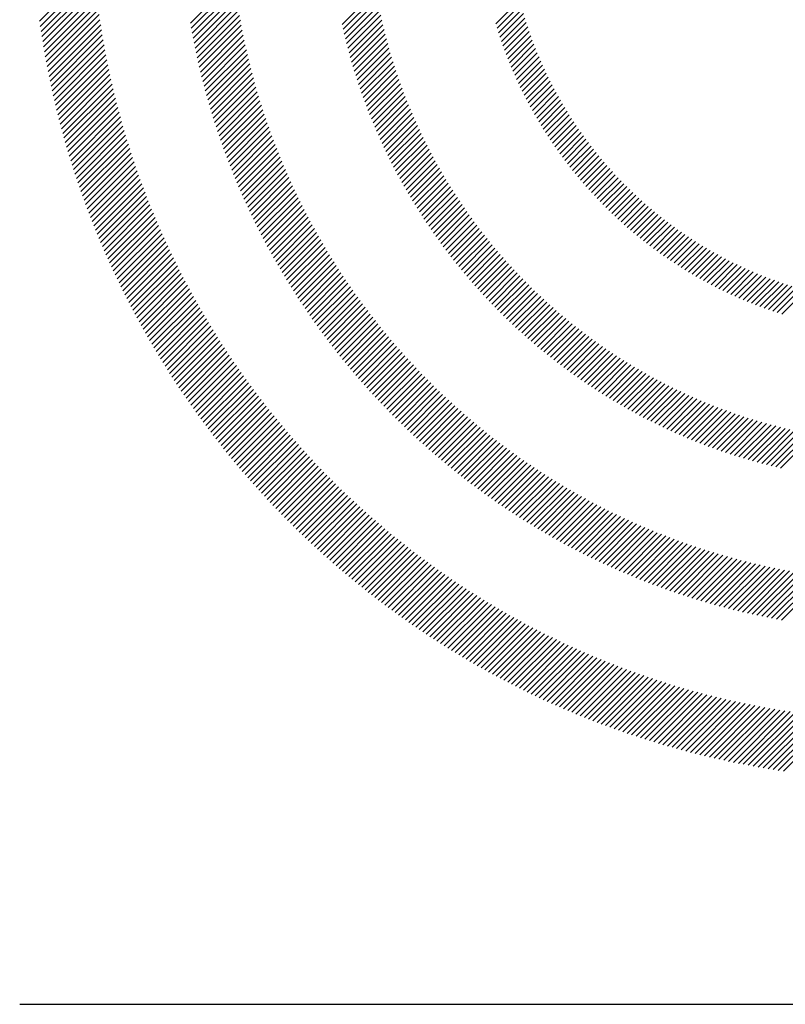
# Model space of a CAD drawing. Extents: x 1.2 to 16.5, y 0.7 to 20.8.
# Drawn here: x 1.3 to 1.8, y 19.4 to 20.1 of the extents above; entities that cross this region are included whole.
import ezdxf

# ---------------------------------------------------------------- set-up
doc = ezdxf.new("R2010")
doc.units = 0
doc.header["$LTSCALE"] = 2
doc.header["$MEASUREMENT"] = 0
doc.layers.get('0').update_dxf_attribs({"linetype": 'CONTINUOUS'})
doc.layers.add('BORDER', color=7, linetype='CONTINUOUS')
doc.styles.add('PLATE', font='MyriadPro-Regular.ttf')

# ---------------------------------------------------------------- blocks, each defined once
blk = doc.blocks.new('CTITLE')
at = {"color": 142, "linetype": 'Continuous', "true_color": 0x0093d0}
for p, q in [((-7.69623, -0.46391), (-7.67632, -0.44399)), ((-7.69597, -0.4658), (-7.67615, -0.44598)), ((-7.69569, -0.46768), (-7.67596, -0.44796)), ((-7.6954, -0.46955), (-7.67577, -0.44992)), ((-7.64087, -0.46467), (-7.62474, -0.44855)), ((-7.64055, -0.46651), (-7.62451, -0.45047)), ((-7.6951, -0.47141), (-7.67556, -0.45187)), ((-7.69479, -0.47326), (-7.67535, -0.45382)), ((-7.64022, -0.46834), (-7.62426, -0.45238)), ((-7.63987, -0.47015), (-7.624, -0.45428)), ((-7.58519, -0.46512), (-7.57275, -0.45268)), ((-7.58479, -0.46688), (-7.57243, -0.45452)), ((-7.69448, -0.4751), (-7.67512, -0.45575)), ((-7.69415, -0.47694), (-7.67488, -0.45766)), ((-7.63952, -0.47196), (-7.62373, -0.45617)), ((-7.63915, -0.47375), (-7.62344, -0.45804)), ((-7.58438, -0.46863), (-7.57209, -0.45634)), ((-7.58396, -0.47037), (-7.57174, -0.45815)), ((-7.52879, -0.46485), (-7.51997, -0.45603)), ((-7.52828, -0.4665), (-7.51952, -0.45774)), ((-7.69382, -0.47876), (-7.67463, -0.45957)), ((-7.69347, -0.48057), (-7.67437, -0.46147)), ((-7.63878, -0.47553), (-7.62314, -0.4599)), ((-7.63839, -0.47731), (-7.62283, -0.46175)), ((-7.58353, -0.4721), (-7.57138, -0.45994)), ((-7.58309, -0.47381), (-7.571, -0.46172)), ((-7.52776, -0.46814), (-7.51905, -0.45943)), ((-7.52723, -0.46976), (-7.51857, -0.46111)), ((-7.69312, -0.48238), (-7.67409, -0.46336)), ((-7.69276, -0.48418), (-7.67381, -0.46523)), ((-7.638, -0.47907), (-7.62251, -0.46358)), ((-7.63759, -0.48082), (-7.62217, -0.46541)), ((-7.58263, -0.47551), (-7.5706, -0.46349)), ((-7.58216, -0.4772), (-7.5702, -0.46524)), ((-7.52668, -0.47137), (-7.51807, -0.46276)), ((-7.52612, -0.47297), (-7.51756, -0.46441)), ((-7.52554, -0.47455), (-7.51702, -0.46603)), ((-7.69238, -0.48596), (-7.67352, -0.4671)), ((-7.692, -0.48774), (-7.67321, -0.46895)), ((-7.63717, -0.48256), (-7.62183, -0.46722)), ((-7.63675, -0.4843), (-7.62147, -0.46902)), ((-7.58168, -0.47888), (-7.56978, -0.46698)), ((-7.58119, -0.48055), (-7.56934, -0.4687)), ((-7.52495, -0.47612), (-7.51648, -0.46765)), ((-7.52434, -0.47767), (-7.51591, -0.46924)), ((-7.69162, -0.48951), (-7.6729, -0.4708)), ((-7.69122, -0.49128), (-7.67258, -0.47263)), ((-7.63631, -0.48602), (-7.6211, -0.47081)), ((-7.63587, -0.48773), (-7.62072, -0.47259)), ((-7.58069, -0.48221), (-7.5689, -0.47041)), ((-7.58017, -0.48385), (-7.56844, -0.47211)), ((-7.52372, -0.47921), (-7.51534, -0.47082)), ((-7.52309, -0.48074), (-7.51474, -0.47239)), ((-7.69081, -0.49303), (-7.67224, -0.47446)), ((-7.6904, -0.49477), (-7.6719, -0.47627)), ((-7.63541, -0.48944), (-7.62033, -0.47435)), ((-7.63495, -0.49113), (-7.61993, -0.47611)), ((-7.57965, -0.48548), (-7.56796, -0.4738)), ((-7.57911, -0.48711), (-7.56748, -0.47547)), ((-7.52245, -0.48225), (-7.51414, -0.47394)), ((-7.52179, -0.48375), (-7.51352, -0.47548)), ((-7.68998, -0.49651), (-7.67155, -0.47808)), ((-7.68955, -0.49824), (-7.67118, -0.47988)), ((-7.63447, -0.49281), (-7.61951, -0.47785)), ((-7.63399, -0.49449), (-7.61909, -0.47959)), ((-7.57856, -0.48872), (-7.56698, -0.47714)), ((-7.57801, -0.49032), (-7.56647, -0.47878)), ((-7.57744, -0.49191), (-7.56595, -0.48042)), ((-7.52112, -0.48524), (-7.51288, -0.477)), ((-7.52044, -0.48672), (-7.51223, -0.47851)), ((-7.51974, -0.48818), (-7.51157, -0.48001)), ((-7.68911, -0.49996), (-7.67081, -0.48166)), ((-7.68866, -0.50167), (-7.67043, -0.48344)), ((-7.6335, -0.49616), (-7.61865, -0.48131)), ((-7.63299, -0.49781), (-7.61821, -0.48303)), ((-7.57686, -0.49349), (-7.56542, -0.48205)), ((-7.57627, -0.49506), (-7.56487, -0.48366)), ((-7.51903, -0.48963), (-7.51089, -0.48149)), ((-7.51831, -0.49107), (-7.5102, -0.48296)), ((-7.68821, -0.50338), (-7.67004, -0.48521)), ((-7.68775, -0.50507), (-7.66964, -0.48697)), ((-7.63248, -0.49946), (-7.61775, -0.48473)), ((-7.63196, -0.5011), (-7.61729, -0.48642)), ((-7.57567, -0.49662), (-7.56432, -0.48527)), ((-7.57506, -0.49817), (-7.56375, -0.48686)), ((-7.51758, -0.4925), (-7.5095, -0.48441)), ((-7.51684, -0.49391), (-7.50878, -0.48586)), ((-7.51608, -0.49532), (-7.50805, -0.48728)), ((-7.68728, -0.50676), (-7.66923, -0.48872)), ((-7.6868, -0.50844), (-7.66881, -0.49046)), ((-7.63144, -0.50273), (-7.61681, -0.48811)), ((-7.6309, -0.50435), (-7.61633, -0.48978)), ((-7.57444, -0.49971), (-7.56317, -0.48844)), ((-7.57381, -0.50124), (-7.56258, -0.49001)), ((-7.51531, -0.49671), (-7.50731, -0.4887)), ((-7.51454, -0.49809), (-7.50655, -0.4901)), ((-7.68631, -0.51012), (-7.66839, -0.49219)), ((-7.68582, -0.51178), (-7.66795, -0.49391)), ((-7.63035, -0.50597), (-7.61583, -0.49144)), ((-7.6298, -0.50757), (-7.61533, -0.4931)), ((-7.62924, -0.50917), (-7.61481, -0.49474)), ((-7.57317, -0.50276), (-7.56198, -0.49157)), ((-7.57253, -0.50427), (-7.56137, -0.49311)), ((-7.57187, -0.50577), (-7.56075, -0.49465)), ((-7.51374, -0.49945), (-7.50578, -0.49149)), ((-7.51294, -0.50081), (-7.505, -0.49287)), ((-7.51213, -0.50216), (-7.50421, -0.49424)), ((-7.68532, -0.51344), (-7.66751, -0.49563)), ((-7.68481, -0.51509), (-7.66705, -0.49733)), ((-7.62867, -0.51076), (-7.61429, -0.49638)), ((-7.62809, -0.51234), (-7.61375, -0.498)), ((-7.5712, -0.50726), (-7.56012, -0.49618)), ((-7.57052, -0.50874), (-7.55947, -0.49769)), ((-7.5113, -0.50349), (-7.50341, -0.49559)), ((-7.51047, -0.50481), (-7.50259, -0.49694)), ((-7.50962, -0.50613), (-7.50176, -0.49827)), ((-7.6843, -0.51673), (-7.66659, -0.49903)), ((-7.68377, -0.51837), (-7.66612, -0.50072)), ((-7.6275, -0.51391), (-7.61321, -0.49962)), ((-7.62691, -0.51547), (-7.61266, -0.50122)), ((-7.56984, -0.51021), (-7.55882, -0.4992)), ((-7.56914, -0.51168), (-7.55816, -0.50069)), ((-7.56844, -0.51313), (-7.55748, -0.50218)), ((-7.50877, -0.50743), (-7.50092, -0.49958)), ((-7.5079, -0.50872), (-7.50007, -0.50089)), ((-7.50702, -0.51), (-7.4992, -0.50218)), ((-7.68324, -0.52), (-7.66565, -0.5024)), ((-7.68271, -0.52162), (-7.66516, -0.50407)), ((-7.68216, -0.52323), (-7.66467, -0.50574)), ((-7.6263, -0.51703), (-7.6121, -0.50282)), ((-7.62569, -0.51857), (-7.61153, -0.50441)), ((-7.56772, -0.51457), (-7.5568, -0.50365)), ((-7.567, -0.51601), (-7.55611, -0.50512)), ((-7.50613, -0.51127), (-7.49833, -0.50347)), ((-7.50523, -0.51252), (-7.49744, -0.50474)), ((-7.68161, -0.52484), (-7.66416, -0.5074)), ((-7.68105, -0.52644), (-7.66365, -0.50904)), ((-7.62507, -0.52011), (-7.61095, -0.50599)), ((-7.62444, -0.52164), (-7.61036, -0.50756)), ((-7.62381, -0.52317), (-7.60976, -0.50912)), ((-7.56627, -0.51744), (-7.5554, -0.50657)), ((-7.56553, -0.51885), (-7.55469, -0.50802)), ((-7.56478, -0.52026), (-7.55397, -0.50945)), ((-7.50431, -0.51377), (-7.49654, -0.506)), ((-7.50339, -0.51501), (-7.49563, -0.50725)), ((-7.50246, -0.51623), (-7.49471, -0.50848)), ((-7.68049, -0.52804), (-7.66314, -0.51068)), ((-7.67991, -0.52962), (-7.66261, -0.51232)), ((-7.62317, -0.52468), (-7.60916, -0.51068)), ((-7.62251, -0.52619), (-7.60855, -0.51222)), ((-7.56402, -0.52166), (-7.55323, -0.51088)), ((-7.56325, -0.52305), (-7.55249, -0.5123)), ((-7.50152, -0.51745), (-7.49377, -0.50971)), ((-7.50056, -0.51865), (-7.49283, -0.51092)), ((-7.4996, -0.51985), (-7.49187, -0.51213)), ((-7.67933, -0.5312), (-7.66208, -0.51394)), ((-7.67875, -0.53277), (-7.66154, -0.51556)), ((-7.62186, -0.52769), (-7.60792, -0.51376)), ((-7.62119, -0.52919), (-7.60729, -0.51529)), ((-7.56247, -0.52444), (-7.55174, -0.5137)), ((-7.56169, -0.52581), (-7.55098, -0.5151)), ((-7.5609, -0.52718), (-7.55021, -0.51649)), ((-7.49862, -0.52103), (-7.49091, -0.51332)), ((-7.49764, -0.52221), (-7.48993, -0.5145)), ((-7.49664, -0.52337), (-7.48894, -0.51567)), ((-7.67816, -0.53434), (-7.66099, -0.51717)), ((-7.67756, -0.5359), (-7.66043, -0.51877)), ((-7.62052, -0.53067), (-7.60665, -0.51681)), ((-7.61984, -0.53215), (-7.60601, -0.51832)), ((-7.61915, -0.53362), (-7.60535, -0.51982)), ((-7.56009, -0.52853), (-7.54943, -0.51787)), ((-7.55928, -0.52988), (-7.54864, -0.51924)), ((-7.49564, -0.52452), (-7.48794, -0.51682)), ((-7.49462, -0.52566), (-7.48693, -0.51797)), ((-7.49359, -0.5268), (-7.4859, -0.51911)), ((-7.49256, -0.52792), (-7.48487, -0.52023)), ((-7.67695, -0.53745), (-7.65987, -0.52037)), ((-7.67634, -0.539), (-7.65929, -0.52195)), ((-7.67572, -0.54054), (-7.65871, -0.52353)), ((-7.61845, -0.53508), (-7.60469, -0.52132)), ((-7.61775, -0.53654), (-7.60402, -0.5228)), ((-7.55847, -0.53122), (-7.54784, -0.5206)), ((-7.55764, -0.53256), (-7.54703, -0.52195)), ((-7.5568, -0.53388), (-7.54622, -0.52329)), ((-7.49151, -0.52903), (-7.48383, -0.52135)), ((-7.49045, -0.53013), (-7.48277, -0.52245)), ((-7.48939, -0.53122), (-7.4817, -0.52354)), ((-7.67509, -0.54207), (-7.65813, -0.52511)), ((-7.67446, -0.54359), (-7.65753, -0.52667)), ((-7.61704, -0.53799), (-7.60334, -0.52428)), ((-7.61632, -0.53943), (-7.60265, -0.52575)), ((-7.6156, -0.54086), (-7.60195, -0.52722)), ((-7.55596, -0.5352), (-7.54539, -0.52463)), ((-7.55511, -0.5365), (-7.54456, -0.52595)), ((-7.55425, -0.5378), (-7.54372, -0.52727)), ((-7.48831, -0.5323), (-7.48063, -0.52462)), ((-7.48722, -0.53338), (-7.47954, -0.52569)), ((-7.48612, -0.53444), (-7.47844, -0.52675)), ((-7.67382, -0.54511), (-7.65693, -0.52823)), ((-7.67317, -0.54663), (-7.65633, -0.52978)), ((-7.61486, -0.54229), (-7.60125, -0.52867)), ((-7.61413, -0.54371), (-7.60054, -0.53012)), ((-7.55338, -0.53909), (-7.54286, -0.52857)), ((-7.55251, -0.54038), (-7.542, -0.52987)), ((-7.55162, -0.54165), (-7.54114, -0.53116)), ((-7.48501, -0.53549), (-7.47733, -0.5278)), ((-7.48389, -0.53653), (-7.47621, -0.52884)), ((-7.48276, -0.53756), (-7.47507, -0.52986)), ((-7.48163, -0.53858), (-7.47393, -0.53088)), ((-7.67252, -0.54813), (-7.65571, -0.53132)), ((-7.67186, -0.54963), (-7.65509, -0.53286)), ((-7.6712, -0.55113), (-7.65446, -0.53439)), ((-7.61338, -0.54512), (-7.59982, -0.53156)), ((-7.61263, -0.54653), (-7.59909, -0.53299)), ((-7.61187, -0.54793), (-7.59836, -0.53442)), ((-7.55073, -0.54292), (-7.54026, -0.53244)), ((-7.54983, -0.54418), (-7.53937, -0.53372)), ((-7.48048, -0.53958), (-7.47277, -0.53188)), ((-7.47932, -0.54058), (-7.47161, -0.53288)), ((-7.47815, -0.54157), (-7.47043, -0.53386)), ((-7.67053, -0.55262), (-7.65382, -0.53591)), ((-7.66985, -0.5541), (-7.65318, -0.53743)), ((-7.6111, -0.54932), (-7.59762, -0.53583)), ((-7.61033, -0.5507), (-7.59687, -0.53724)), ((-7.54892, -0.54543), (-7.53848, -0.53498)), ((-7.54801, -0.54667), (-7.53757, -0.53624)), ((-7.54708, -0.5479), (-7.53666, -0.53748)), ((-7.47696, -0.54255), (-7.46924, -0.53483)), ((-7.47577, -0.54352), (-7.46804, -0.53579)), ((-7.47457, -0.54447), (-7.46683, -0.53674)), ((-7.47336, -0.54542), (-7.46561, -0.53767)), ((-7.66917, -0.55557), (-7.65253, -0.53894)), ((-7.66848, -0.55704), (-7.65187, -0.54044)), ((-7.66778, -0.5585), (-7.65121, -0.54193)), ((-7.60955, -0.55208), (-7.59611, -0.53864)), ((-7.60876, -0.55345), (-7.59534, -0.54004)), ((-7.60796, -0.55482), (-7.59457, -0.54143)), ((-7.54615, -0.54913), (-7.53574, -0.53872)), ((-7.54521, -0.55035), (-7.53481, -0.53995)), ((-7.54426, -0.55156), (-7.53387, -0.54117)), ((-7.47214, -0.54636), (-7.46438, -0.5386)), ((-7.4709, -0.54728), (-7.46313, -0.53951)), ((-7.46966, -0.5482), (-7.46188, -0.54041)), ((-7.46841, -0.5491), (-7.46061, -0.54131)), ((-7.66708, -0.55996), (-7.65054, -0.54342)), ((-7.66637, -0.56141), (-7.64986, -0.5449)), ((-7.60716, -0.55617), (-7.59379, -0.5428)), ((-7.60635, -0.55752), (-7.59301, -0.54418)), ((-7.60554, -0.55887), (-7.59221, -0.54554)), ((-7.54331, -0.55277), (-7.53293, -0.54238)), ((-7.54235, -0.55396), (-7.53197, -0.54359)), ((-7.54138, -0.55515), (-7.53101, -0.54478)), ((-7.46714, -0.55), (-7.45933, -0.54219)), ((-7.46587, -0.55088), (-7.45804, -0.54305)), ((-7.46458, -0.55175), (-7.45674, -0.54391)), ((-7.46328, -0.55261), (-7.45542, -0.54475)), ((-7.46197, -0.55346), (-7.4541, -0.54559)), ((-7.66566, -0.56286), (-7.64918, -0.54638)), ((-7.66494, -0.5643), (-7.64849, -0.54785)), ((-7.60472, -0.56021), (-7.59141, -0.5469)), ((-7.60389, -0.56154), (-7.5906, -0.54825)), ((-7.5404, -0.55633), (-7.53004, -0.54597)), ((-7.53941, -0.5575), (-7.52906, -0.54715)), ((-7.53842, -0.55867), (-7.52807, -0.54832)), ((-7.46065, -0.5543), (-7.45276, -0.54641)), ((-7.45932, -0.55513), (-7.45141, -0.54722)), ((-7.45798, -0.55595), (-7.45005, -0.54801)), ((-7.45663, -0.55675), (-7.44867, -0.5488)), ((-7.66421, -0.56573), (-7.64779, -0.54931)), ((-7.66348, -0.56716), (-7.64709, -0.55077)), ((-7.66274, -0.56858), (-7.64638, -0.55221)), ((-7.60306, -0.56286), (-7.58979, -0.54959)), ((-7.60221, -0.56418), (-7.58896, -0.55093)), ((-7.60137, -0.56549), (-7.58813, -0.55226)), ((-7.53742, -0.55982), (-7.52708, -0.54949)), ((-7.53641, -0.56097), (-7.52607, -0.55064)), ((-7.53539, -0.56212), (-7.52506, -0.55179)), ((-7.45526, -0.55755), (-7.44728, -0.54957)), ((-7.45389, -0.55833), (-7.44588, -0.55033)), ((-7.4525, -0.5591), (-7.44447, -0.55107)), ((-7.4511, -0.55986), (-7.44305, -0.55181)), ((-7.44969, -0.56061), (-7.44161, -0.55253)), ((-7.662, -0.56999), (-7.64566, -0.55366)), ((-7.66125, -0.5714), (-7.64494, -0.55509)), ((-7.60051, -0.56679), (-7.5873, -0.55358)), ((-7.59965, -0.56809), (-7.58645, -0.55489)), ((-7.59879, -0.56938), (-7.5856, -0.5562)), ((-7.53436, -0.56325), (-7.52404, -0.55292)), ((-7.53333, -0.56438), (-7.52301, -0.55405)), ((-7.53229, -0.5655), (-7.52197, -0.55518)), ((-7.53124, -0.56661), (-7.52093, -0.55629)), ((-7.44826, -0.56134), (-7.44016, -0.55323)), ((-7.44683, -0.56207), (-7.43869, -0.55393)), ((-7.44538, -0.56278), (-7.43721, -0.55461)), ((-7.44392, -0.56348), (-7.43572, -0.55528)), ((-7.44245, -0.56416), (-7.43422, -0.55593)), ((-7.66049, -0.57281), (-7.64421, -0.55652)), ((-7.65973, -0.5742), (-7.64347, -0.55795)), ((-7.65897, -0.57559), (-7.64273, -0.55936)), ((-7.59791, -0.57067), (-7.58474, -0.5575)), ((-7.59703, -0.57195), (-7.58388, -0.5588)), ((-7.59615, -0.57322), (-7.58301, -0.56008)), ((-7.53019, -0.56771), (-7.51987, -0.55739)), ((-7.52913, -0.56881), (-7.51881, -0.55849)), ((-7.52806, -0.56989), (-7.51774, -0.55958)), ((-7.44097, -0.56484), (-7.4327, -0.55657)), ((-7.43947, -0.5655), (-7.43117, -0.5572)), ((-7.43796, -0.56615), (-7.42962, -0.55781)), ((-7.43644, -0.56678), (-7.42806, -0.55841)), ((-7.4349, -0.56741), (-7.42648, -0.55899)), ((-7.43335, -0.56802), (-7.42489, -0.55955)), ((-7.65819, -0.57698), (-7.64198, -0.56077)), ((-7.65741, -0.57836), (-7.64123, -0.56218)), ((-7.65663, -0.57974), (-7.64047, -0.56358)), ((-7.59525, -0.57449), (-7.58213, -0.56136)), ((-7.59435, -0.57575), (-7.58124, -0.56264)), ((-7.52698, -0.57097), (-7.51666, -0.56066)), ((-7.52589, -0.57205), (-7.51558, -0.56173)), ((-7.5248, -0.57311), (-7.51448, -0.5628)), ((-7.43179, -0.56861), (-7.42328, -0.56011)), ((-7.43021, -0.56919), (-7.42166, -0.56064)), ((-7.42862, -0.56976), (-7.42002, -0.56116)), ((-7.42701, -0.57032), (-7.41837, -0.56167)), ((-7.42539, -0.57085), (-7.4167, -0.56216)), ((-7.42376, -0.57138), (-7.41501, -0.56263)), ((-7.65584, -0.58111), (-7.6397, -0.56497)), ((-7.65505, -0.58247), (-7.63893, -0.56635)), ((-7.59345, -0.577), (-7.58035, -0.5639)), ((-7.59254, -0.57825), (-7.57945, -0.56516)), ((-7.59162, -0.57949), (-7.57854, -0.56641)), ((-7.5237, -0.57417), (-7.51338, -0.56385)), ((-7.52259, -0.57522), (-7.51227, -0.5649)), ((-7.52147, -0.57626), (-7.51115, -0.56594)), ((-7.52035, -0.5773), (-7.51002, -0.56697)), ((-7.65424, -0.58383), (-7.63815, -0.56773)), ((-7.65344, -0.58518), (-7.63737, -0.56911)), ((-7.65263, -0.58653), (-7.63657, -0.57047)), ((-7.59069, -0.58072), (-7.57763, -0.56766)), ((-7.58976, -0.58195), (-7.57671, -0.5689)), ((-7.58883, -0.58317), (-7.57578, -0.57013)), ((-7.51922, -0.57833), (-7.50889, -0.568)), ((-7.51808, -0.57934), (-7.50774, -0.56901)), ((-7.51693, -0.58036), (-7.50659, -0.57002)), ((-7.65181, -0.58787), (-7.63578, -0.57184)), ((-7.65098, -0.5892), (-7.63497, -0.57319)), ((-7.65016, -0.59053), (-7.63417, -0.57454)), ((-7.58788, -0.58439), (-7.57485, -0.57136)), ((-7.58693, -0.5856), (-7.57391, -0.57257)), ((-7.58598, -0.5868), (-7.57296, -0.57379)), ((-7.51578, -0.58136), (-7.50543, -0.57102)), ((-7.51461, -0.58236), (-7.50426, -0.57201)), ((-7.51344, -0.58335), (-7.50309, -0.57299)), ((-7.51227, -0.58433), (-7.5019, -0.57396)), ((-7.64932, -0.59186), (-7.63335, -0.57588)), ((-7.64848, -0.59318), (-7.63253, -0.57722)), ((-7.58501, -0.588), (-7.57201, -0.57499)), ((-7.58405, -0.58919), (-7.57105, -0.57619)), ((-7.58307, -0.59037), (-7.57008, -0.57738)), ((-7.51108, -0.5853), (-7.50071, -0.57493)), ((-7.50989, -0.58626), (-7.49951, -0.57589)), ((-7.50869, -0.58722), (-7.4983, -0.57683)), ((-7.50748, -0.58817), (-7.49708, -0.57777)), ((-7.64764, -0.59449), (-7.6317, -0.57855)), ((-7.64679, -0.5958), (-7.63087, -0.57988)), ((-7.64593, -0.5971), (-7.63003, -0.5812)), ((-7.58209, -0.59155), (-7.56911, -0.57857)), ((-7.5811, -0.59272), (-7.56813, -0.57975)), ((-7.58011, -0.59389), (-7.56714, -0.58092)), ((-7.50626, -0.58911), (-7.49585, -0.57871)), ((-7.50503, -0.59005), (-7.49462, -0.57963)), ((-7.5038, -0.59097), (-7.49337, -0.58054)), ((-7.50256, -0.59189), (-7.49212, -0.58145)), ((-7.64507, -0.5984), (-7.62918, -0.58251)), ((-7.6442, -0.59969), (-7.62833, -0.58382)), ((-7.64333, -0.60098), (-7.62748, -0.58512)), ((-7.57911, -0.59505), (-7.56615, -0.58208)), ((-7.57811, -0.5962), (-7.56515, -0.58324)), ((-7.5771, -0.59735), (-7.56415, -0.5844)), ((-7.50131, -0.5928), (-7.49086, -0.58235)), ((-7.50006, -0.59371), (-7.48959, -0.58324)), ((-7.49879, -0.5946), (-7.48831, -0.58412)), ((-7.49752, -0.59549), (-7.48702, -0.58499)), ((-7.64245, -0.60226), (-7.62662, -0.58642)), ((-7.64157, -0.60353), (-7.62575, -0.58771)), ((-7.64068, -0.6048), (-7.62487, -0.589)), ((-7.57608, -0.59849), (-7.56313, -0.58554)), ((-7.57506, -0.59962), (-7.56211, -0.58668)), ((-7.57403, -0.60075), (-7.56109, -0.58781)), ((-7.57299, -0.60188), (-7.56005, -0.58894)), ((-7.49624, -0.59637), (-7.48573, -0.58585)), ((-7.49495, -0.59724), (-7.48442, -0.58671)), ((-7.49366, -0.5981), (-7.48311, -0.58755)), ((-7.49235, -0.59895), (-7.48179, -0.58839)), ((-7.63979, -0.60607), (-7.62399, -0.59028)), ((-7.63889, -0.60733), (-7.62311, -0.59155)), ((-7.57195, -0.60299), (-7.55901, -0.59006)), ((-7.5709, -0.6041), (-7.55797, -0.59117)), ((-7.56985, -0.60521), (-7.55692, -0.59228)), ((-7.49104, -0.5998), (-7.48046, -0.58922)), ((-7.48972, -0.60064), (-7.47912, -0.59004)), ((-7.48839, -0.60147), (-7.47777, -0.59085)), ((-7.48705, -0.60229), (-7.47641, -0.59165)), ((-7.4857, -0.6031), (-7.47504, -0.59244)), ((-7.63799, -0.60858), (-7.62222, -0.59282)), ((-7.63708, -0.60983), (-7.62132, -0.59408)), ((-7.63616, -0.61108), (-7.62042, -0.59534)), ((-7.56879, -0.60631), (-7.55586, -0.59338)), ((-7.56772, -0.6074), (-7.55479, -0.59447)), ((-7.56665, -0.60849), (-7.55372, -0.59556)), ((-7.48435, -0.6039), (-7.47367, -0.59322)), ((-7.48299, -0.6047), (-7.47228, -0.594)), ((-7.48161, -0.60549), (-7.47089, -0.59476)), ((-7.48023, -0.60627), (-7.46948, -0.59551)), ((-7.63524, -0.61232), (-7.61951, -0.59659)), ((-7.63432, -0.61355), (-7.6186, -0.59783)), ((-7.63339, -0.61478), (-7.61768, -0.59907)), ((-7.56557, -0.60957), (-7.55264, -0.59664)), ((-7.56449, -0.61064), (-7.55156, -0.59771)), ((-7.5634, -0.61171), (-7.55047, -0.59878)), ((-7.5623, -0.61277), (-7.54937, -0.59984)), ((-7.47885, -0.60704), (-7.46807, -0.59626)), ((-7.47745, -0.6078), (-7.46665, -0.597)), ((-7.47604, -0.60855), (-7.46521, -0.59772)), ((-7.47463, -0.60929), (-7.46377, -0.59844)), ((-7.4732, -0.61003), (-7.46232, -0.59914)), ((-7.47177, -0.61075), (-7.46086, -0.59984)), ((-7.63245, -0.616), (-7.61675, -0.60031)), ((-7.63151, -0.61722), (-7.61582, -0.60153)), ((-7.63056, -0.61843), (-7.61489, -0.60276)), ((-7.5612, -0.61383), (-7.54826, -0.6009)), ((-7.56009, -0.61488), (-7.54715, -0.60194)), ((-7.55897, -0.61592), (-7.54604, -0.60299)), ((-7.47033, -0.61147), (-7.45939, -0.60053)), ((-7.46888, -0.61218), (-7.4579, -0.60121)), ((-7.46742, -0.61288), (-7.45641, -0.60187)), ((-7.46595, -0.61357), (-7.45491, -0.60253)), ((-7.46447, -0.61425), (-7.4534, -0.60317)), ((-7.62961, -0.61964), (-7.61395, -0.60397)), ((-7.62866, -0.62084), (-7.613, -0.60519)), ((-7.62769, -0.62204), (-7.61205, -0.60639)), ((-7.55785, -0.61696), (-7.54491, -0.60402)), ((-7.55672, -0.61799), (-7.54378, -0.60505)), ((-7.55559, -0.61902), (-7.54264, -0.60607)), ((-7.46298, -0.61492), (-7.45187, -0.60381)), ((-7.46148, -0.61558), (-7.45034, -0.60444)), ((-7.45998, -0.61623), (-7.4488, -0.60505)), ((-7.45846, -0.61687), (-7.44724, -0.60565)), ((-7.45693, -0.6175), (-7.44568, -0.60625)), ((-7.4554, -0.61813), (-7.4441, -0.60683)), ((-7.62673, -0.62323), (-7.61109, -0.60759)), ((-7.62576, -0.62442), (-7.61012, -0.60879)), ((-7.62478, -0.6256), (-7.60916, -0.60998)), ((-7.55445, -0.62004), (-7.5415, -0.60708)), ((-7.55331, -0.62105), (-7.54035, -0.60809)), ((-7.55215, -0.62206), (-7.53919, -0.60909)), ((-7.551, -0.62306), (-7.53803, -0.61009)), ((-7.45385, -0.61874), (-7.44251, -0.6074)), ((-7.45229, -0.61934), (-7.44091, -0.60796)), ((-7.45073, -0.61993), (-7.4393, -0.60851)), ((-7.44915, -0.62052), (-7.43768, -0.60904)), ((-7.44756, -0.62109), (-7.43605, -0.60957)), ((-7.44597, -0.62165), (-7.4344, -0.61008)), ((-7.44436, -0.6222), (-7.43274, -0.61058)), ((-7.6238, -0.62678), (-7.60818, -0.61116)), ((-7.62281, -0.62795), (-7.6072, -0.61234)), ((-7.62182, -0.62912), (-7.60621, -0.61351)), ((-7.54983, -0.62405), (-7.53686, -0.61108)), ((-7.54866, -0.62504), (-7.53568, -0.61206)), ((-7.54749, -0.62602), (-7.5345, -0.61304)), ((-7.54631, -0.627), (-7.53331, -0.614)), ((-7.44274, -0.62274), (-7.43107, -0.61107)), ((-7.44111, -0.62327), (-7.42939, -0.61155)), ((-7.43947, -0.62379), (-7.42769, -0.61201)), ((-7.43782, -0.62429), (-7.42599, -0.61246)), ((-7.43615, -0.62479), (-7.42426, -0.6129)), ((-7.43448, -0.62527), (-7.42253, -0.61332)), ((-7.43279, -0.62574), (-7.42078, -0.61374)), ((-7.43109, -0.6262), (-7.41902, -0.61413)), ((-7.62082, -0.63028), (-7.60522, -0.61468)), ((-7.61982, -0.63143), (-7.60423, -0.61584)), ((-7.61881, -0.63259), (-7.60322, -0.617)), ((-7.54512, -0.62797), (-7.53211, -0.61497)), ((-7.54392, -0.62894), (-7.53091, -0.61592)), ((-7.54272, -0.62989), (-7.5297, -0.61687)), ((-7.54151, -0.63085), (-7.52848, -0.61781)), ((-7.42938, -0.62665), (-7.41725, -0.61452)), ((-7.42766, -0.62709), (-7.41546, -0.61489)), ((-7.42592, -0.62751), (-7.41365, -0.61524)), ((-7.42418, -0.62792), (-7.41184, -0.61558)), ((-7.6178, -0.63373), (-7.60222, -0.61815)), ((-7.61678, -0.63487), (-7.6012, -0.61929)), ((-7.61576, -0.63601), (-7.60018, -0.62043)), ((-7.5403, -0.63179), (-7.52726, -0.61875)), ((-7.53908, -0.63273), (-7.52603, -0.61968)), ((-7.53786, -0.63366), (-7.52479, -0.6206)), ((-7.53662, -0.63459), (-7.52355, -0.62151)), ((-7.61473, -0.63714), (-7.59916, -0.62157)), ((-7.6137, -0.63827), (-7.59813, -0.6227)), ((-7.61266, -0.63939), (-7.5971, -0.62382)), ((-7.61162, -0.6405), (-7.59606, -0.62494)), ((-7.53538, -0.63551), (-7.5223, -0.62242)), ((-7.53414, -0.63642), (-7.52104, -0.62332)), ((-7.53289, -0.63733), (-7.51978, -0.62422)), ((-7.53163, -0.63823), (-7.51851, -0.62511)), ((-7.61057, -0.64161), (-7.59501, -0.62605)), ((-7.60951, -0.64272), (-7.59396, -0.62716)), ((-7.60846, -0.64382), (-7.5929, -0.62826)), ((-7.53037, -0.63913), (-7.51723, -0.62599)), ((-7.5291, -0.64002), (-7.51594, -0.62686)), ((-7.52782, -0.6409), (-7.51465, -0.62773)), ((-7.52654, -0.64178), (-7.51335, -0.62859)), ((-7.60739, -0.64491), (-7.59184, -0.62936)), ((-7.60632, -0.646), (-7.59077, -0.63045)), ((-7.60525, -0.64709), (-7.5897, -0.63154)), ((-7.52525, -0.64264), (-7.51205, -0.62944)), ((-7.52395, -0.64351), (-7.51074, -0.63029)), ((-7.52265, -0.64436), (-7.50942, -0.63113)), ((-7.52134, -0.64521), (-7.50809, -0.63196)), ((-7.60417, -0.64817), (-7.58862, -0.63262)), ((-7.60309, -0.64924), (-7.58754, -0.63369)), ((-7.602, -0.65031), (-7.58645, -0.63476)), ((-7.60091, -0.65138), (-7.58535, -0.63583)), ((-7.52003, -0.64606), (-7.50676, -0.63279)), ((-7.5187, -0.64689), (-7.50541, -0.6336)), ((-7.51738, -0.64772), (-7.50407, -0.63441)), ((-7.51604, -0.64855), (-7.50271, -0.63522)), ((-7.59981, -0.65244), (-7.58425, -0.63688)), ((-7.5987, -0.65349), (-7.58315, -0.63794)), ((-7.59759, -0.65454), (-7.58204, -0.63899)), ((-7.5147, -0.64936), (-7.50135, -0.63601)), ((-7.51335, -0.65017), (-7.49998, -0.6368)), ((-7.51199, -0.65098), (-7.4986, -0.63759)), ((-7.51063, -0.65177), (-7.49722, -0.63836)), ((-7.50926, -0.65256), (-7.49583, -0.63913)), ((-7.59648, -0.65559), (-7.58092, -0.64003)), ((-7.59536, -0.65663), (-7.5798, -0.64106)), ((-7.59424, -0.65766), (-7.57867, -0.6421)), ((-7.59311, -0.65869), (-7.57754, -0.64312)), ((-7.50789, -0.65335), (-7.49443, -0.63989)), ((-7.50651, -0.65412), (-7.49302, -0.64064)), ((-7.50512, -0.65489), (-7.49161, -0.64138)), ((-7.50372, -0.65566), (-7.49018, -0.64212)), ((-7.50232, -0.65641), (-7.48875, -0.64285)), ((-7.59197, -0.65972), (-7.5764, -0.64414)), ((-7.59083, -0.66074), (-7.57526, -0.64516)), ((-7.58969, -0.66175), (-7.57411, -0.64617)), ((-7.50091, -0.65716), (-7.48732, -0.64357)), ((-7.49949, -0.6579), (-7.48587, -0.64428)), ((-7.49806, -0.65864), (-7.48442, -0.64499)), ((-7.49663, -0.65936), (-7.48296, -0.64569)), ((-7.49519, -0.66008), (-7.48149, -0.64638)), ((-7.58854, -0.66276), (-7.57295, -0.64717)), ((-7.58739, -0.66376), (-7.57179, -0.64817)), ((-7.58623, -0.66476), (-7.57063, -0.64916)), ((-7.58506, -0.66576), (-7.56945, -0.65015)), ((-7.49375, -0.6608), (-7.48001, -0.64706)), ((-7.49229, -0.6615), (-7.47853, -0.64773)), ((-7.49083, -0.6622), (-7.47704, -0.6484)), ((-7.48937, -0.66289), (-7.47554, -0.64906)), ((-7.48789, -0.66357), (-7.47403, -0.64971)), ((-7.48641, -0.66425), (-7.47251, -0.65035)), ((-7.58389, -0.66675), (-7.56828, -0.65113)), ((-7.58272, -0.66773), (-7.5671, -0.65211)), ((-7.58154, -0.66871), (-7.56591, -0.65308)), ((-7.58035, -0.66968), (-7.56472, -0.65405)), ((-7.48492, -0.66492), (-7.47098, -0.65098)), ((-7.48342, -0.66558), (-7.46945, -0.65161)), ((-7.48191, -0.66623), (-7.46791, -0.65222)), ((-7.4804, -0.66688), (-7.46636, -0.65283)), ((-7.47888, -0.66751), (-7.4648, -0.65343)), ((-7.47735, -0.66814), (-7.46323, -0.65402)), ((-7.57916, -0.67065), (-7.56352, -0.65501)), ((-7.57797, -0.67161), (-7.56231, -0.65596)), ((-7.57676, -0.67257), (-7.5611, -0.65691)), ((-7.47581, -0.66877), (-7.46165, -0.6546)), ((-7.47427, -0.66938), (-7.46006, -0.65518)), ((-7.47272, -0.66999), (-7.45847, -0.65574)), ((-7.47116, -0.67059), (-7.45687, -0.65629)), ((-7.46959, -0.67118), (-7.45525, -0.65684)), ((-7.46801, -0.67176), (-7.45363, -0.65738)), ((-7.57556, -0.67352), (-7.55989, -0.65785)), ((-7.57435, -0.67447), (-7.55867, -0.65879)), ((-7.57313, -0.67541), (-7.55744, -0.65972)), ((-7.57191, -0.67635), (-7.55621, -0.66065)), ((-7.46643, -0.67233), (-7.452, -0.6579)), ((-7.46483, -0.6729), (-7.45036, -0.65842)), ((-7.46323, -0.67345), (-7.44871, -0.65893)), ((-7.46162, -0.674), (-7.44705, -0.65943)), ((-7.46, -0.67454), (-7.44538, -0.65992)), ((-7.45837, -0.67507), (-7.4437, -0.66039)), ((-7.45674, -0.67559), (-7.44201, -0.66086)), ((-7.57068, -0.67728), (-7.55497, -0.66157)), ((-7.56945, -0.67821), (-7.55373, -0.66249)), ((-7.56821, -0.67913), (-7.55248, -0.6634)), ((-7.56697, -0.68005), (-7.55122, -0.6643)), ((-7.45509, -0.67611), (-7.44031, -0.66132)), ((-7.45344, -0.67661), (-7.4386, -0.66177)), ((-7.45177, -0.67711), (-7.43687, -0.66221)), ((-7.4501, -0.67759), (-7.43514, -0.66264)), ((-7.44842, -0.67807), (-7.4334, -0.66305)), ((-7.44673, -0.67854), (-7.43165, -0.66346)), ((-7.44503, -0.679), (-7.42989, -0.66385)), ((-7.44332, -0.67945), (-7.42811, -0.66424)), ((-7.4416, -0.67989), (-7.42633, -0.66461)), ((-7.56572, -0.68096), (-7.54996, -0.6652)), ((-7.56447, -0.68187), (-7.5487, -0.66609)), ((-7.56321, -0.68277), (-7.54743, -0.66698)), ((-7.56195, -0.68366), (-7.54615, -0.66786)), ((-7.43987, -0.68031), (-7.42453, -0.66497)), ((-7.43813, -0.68073), (-7.42272, -0.66532)), ((-7.43638, -0.68114), (-7.4209, -0.66566)), ((-7.43462, -0.68154), (-7.41907, -0.66599)), ((-7.43285, -0.68193), (-7.41722, -0.6663)), ((-7.43107, -0.68231), (-7.41537, -0.66661)), ((-7.42928, -0.68268), (-7.4135, -0.6669)), ((-7.42748, -0.68304), (-7.41162, -0.66717)), ((-7.42567, -0.68338), (-7.40972, -0.66744)), ((-7.42385, -0.68372), (-7.40781, -0.66769)), ((-7.56068, -0.68455), (-7.54487, -0.66874)), ((-7.55941, -0.68544), (-7.54358, -0.66961)), ((-7.55813, -0.68632), (-7.54228, -0.67047)), ((-7.55684, -0.68719), (-7.54098, -0.67133)), ((-7.55555, -0.68806), (-7.53968, -0.67218)), ((-7.55426, -0.68892), (-7.53836, -0.67303)), ((-7.55295, -0.68978), (-7.53705, -0.67387)), ((-7.55165, -0.69063), (-7.53572, -0.67471)), ((-7.55034, -0.69148), (-7.53439, -0.67553)), ((-7.54902, -0.69232), (-7.53306, -0.67636)), ((-7.5477, -0.69316), (-7.53172, -0.67718)), ((-7.54637, -0.69399), (-7.53037, -0.67799)), ((-7.54503, -0.69481), (-7.52901, -0.67879)), ((-7.5437, -0.69563), (-7.52766, -0.67959)), ((-7.54235, -0.69645), (-7.52629, -0.68038)), ((-7.541, -0.69725), (-7.52492, -0.68117)), ((-7.53964, -0.69806), (-7.52354, -0.68195)), ((-7.53828, -0.69885), (-7.52216, -0.68273)), ((-7.53692, -0.69965), (-7.52077, -0.6835)), ((-7.53554, -0.70043), (-7.51937, -0.68426)), ((-7.53416, -0.70121), (-7.51797, -0.68502)), ((-7.53278, -0.70199), (-7.51656, -0.68577)), ((-7.53139, -0.70275), (-7.51515, -0.68651)), ((-7.52999, -0.70352), (-7.51372, -0.68725)), ((-7.52859, -0.70427), (-7.5123, -0.68798)), ((-7.52719, -0.70503), (-7.51086, -0.6887)), ((-7.52577, -0.70577), (-7.50942, -0.68942)), ((-7.52435, -0.70651), (-7.50798, -0.69013)), ((-7.52293, -0.70725), (-7.50652, -0.69084)), ((-7.5215, -0.70797), (-7.50506, -0.69154)), ((-7.52006, -0.70869), (-7.5036, -0.69223)), ((-7.51862, -0.70941), (-7.50212, -0.69292)), ((-7.51717, -0.71012), (-7.50064, -0.6936)), ((-7.51571, -0.71082), (-7.49916, -0.69427)), ((-7.51425, -0.71152), (-7.49767, -0.69494)), ((-7.51279, -0.71221), (-7.49617, -0.69559)), ((-7.51131, -0.7129), (-7.49466, -0.69625)), ((-7.50983, -0.71358), (-7.49315, -0.69689)), ((-7.50835, -0.71425), (-7.49163, -0.69753)), ((-7.50685, -0.71492), (-7.4901, -0.69816)), ((-7.50536, -0.71558), (-7.48856, -0.69879)), ((-7.50385, -0.71623), (-7.48702, -0.6994)), ((-7.50234, -0.71688), (-7.48547, -0.70001)), ((-7.50082, -0.71752), (-7.48392, -0.70062)), ((-7.4993, -0.71816), (-7.48236, -0.70121)), ((-7.49777, -0.71879), (-7.48079, -0.7018)), ((-7.49623, -0.71941), (-7.47921, -0.70238)), ((-7.49469, -0.72002), (-7.47762, -0.70296)), ((-7.49314, -0.72063), (-7.47603, -0.70352)), ((-7.49158, -0.72123), (-7.47443, -0.70408)), ((-7.49002, -0.72183), (-7.47283, -0.70464)), ((-7.48845, -0.72242), (-7.47121, -0.70518)), ((-7.48687, -0.723), (-7.46959, -0.70572)), ((-7.48529, -0.72357), (-7.46796, -0.70624)), ((-7.4837, -0.72414), (-7.46632, -0.70677)), ((-7.4821, -0.7247), (-7.46467, -0.70728)), ((-7.48049, -0.72526), (-7.46302, -0.70778)), ((-7.47888, -0.7258), (-7.46136, -0.70828)), ((-7.47726, -0.72634), (-7.45969, -0.70877)), ((-7.47564, -0.72687), (-7.45801, -0.70925)), ((-7.474, -0.7274), (-7.45632, -0.70972)), ((-7.47236, -0.72792), (-7.45463, -0.71018)), ((-7.47071, -0.72843), (-7.45292, -0.71064)), ((-7.46906, -0.72893), (-7.45121, -0.71109)), ((-7.46739, -0.72943), (-7.44949, -0.71153)), ((-7.46572, -0.72991), (-7.44776, -0.71195)), ((-7.46404, -0.73039), (-7.44602, -0.71238)), ((-7.46236, -0.73087), (-7.44428, -0.71279)), ((-7.46066, -0.73133), (-7.44252, -0.71319)), ((-7.45896, -0.73179), (-7.44076, -0.71358)), ((-7.45725, -0.73224), (-7.43898, -0.71397)), ((-7.45553, -0.73268), (-7.4372, -0.71434)), ((-7.45381, -0.73311), (-7.43541, -0.71471)), ((-7.45207, -0.73354), (-7.4336, -0.71507)), ((-7.45033, -0.73395), (-7.43179, -0.71541)), ((-7.44858, -0.73436), (-7.42997, -0.71575)), ((-7.44682, -0.73476), (-7.42814, -0.71608)), ((-7.44506, -0.73515), (-7.4263, -0.71639)), ((-7.44328, -0.73554), (-7.42445, -0.7167)), ((-7.44149, -0.73591), (-7.42258, -0.717)), ((-7.4397, -0.73627), (-7.42071, -0.71728)), ((-7.4379, -0.73663), (-7.41883, -0.71756)), ((-7.43609, -0.73698), (-7.41693, -0.71783)), ((-7.43427, -0.73732), (-7.41503, -0.71808)), ((-7.43244, -0.73765), (-7.41311, -0.71832)), ((-7.4306, -0.73797), (-7.41119, -0.71856)), ((-7.42875, -0.73828), (-7.40925, -0.71878)), ((-7.42689, -0.73858), (-7.4073, -0.71899)), ((-7.42502, -0.73887), (-7.40534, -0.71918)), ((-7.42315, -0.73915), (-7.40337, -0.71937))]:
    blk.add_line(p, q, dxfattribs=at)
blk.add_line((-7.70354, -0.8247), (-0.07854, -0.8247))
at = {"style": 'PLATE', "width": 0.95}
for tag, p, height in [('PLATE1', (-7.70354, -1.0247), 0.14), ('DESC1', (-7.70354, -1.1847), 0.1), ('DESC1', (-7.70354, -1.3447), 0.1), ('DESC1', (-7.70354, -1.5047), 0.1), ('PLATE2', (-7.70354, -1.7747), 0.14), ('DESC2', (-7.70354, -1.9347), 0.1), ('DESC2', (-7.70354, -2.0947), 0.1), ('DESC2', (-7.70354, -2.2547), 0.1), ('DWG', (-4.33101, -10.06295), 0.14), ('REV', (-1.79355, -10.06114), 0.1)]:
    blk.add_attdef(tag, p, '', height=height, dxfattribs=at)

msp = doc.modelspace()

# ---------------------------------------------------------------- block references
at = {"layer": 'BORDER', "xscale": 2, "yscale": 2, "zscale": 2}
msp.add_blockref('CTITLE', (16.65825, 21.0005), dxfattribs=at)

doc.saveas('drawing.dxf')
